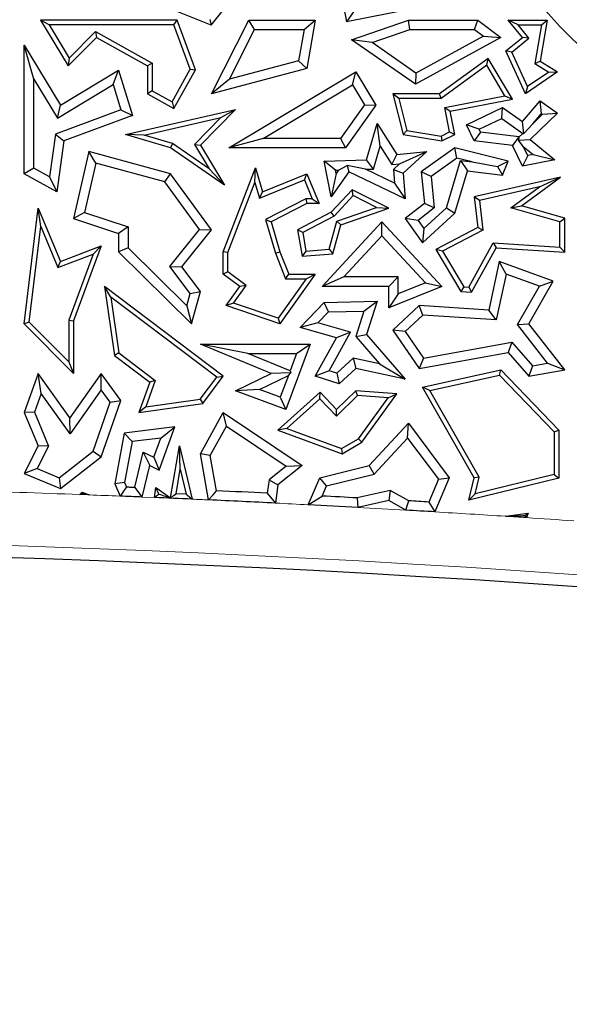
# Model space of a CAD drawing. Units: millimetres. Extents: x 0 to 420, y 0 to 297.
# Drawn here: x 155 to 159, y 67 to 73 of the extents above; entities that cross this region are included whole.
import ezdxf

# ---------------------------------------------------------------- set-up
doc = ezdxf.new("R2010")
doc.units = ezdxf.units.MM

msp = doc.modelspace()

# ---------------------------------------------------------------- linework, layer by layer
at = {"color": 7, "linetype": 'Continuous', "lineweight": 25}
for p, q in [((157.42, 73.2601), (157.491, 72.8813)), ((156.6493, 72.8615), (156.2864, 73.0064)), ((156.6493, 72.8615), (156.7566, 72.996)), ((158.0169, 72.9856), (157.491, 72.8813)), ((157.5378, 72.9505), (157.491, 72.8813)), ((155.6411, 72.8633), (155.589, 72.8927)), ((156.4372, 72.8927), (155.589, 72.8927)), ((155.589, 72.8927), (155.7612, 72.6072)), ((156.4167, 72.8633), (156.4372, 72.8927)), ((156.5513, 72.5839), (156.4372, 72.8927)), ((156.6399, 72.8969), (156.6493, 72.8615)), ((156.651, 72.4347), (156.8831, 72.8927)), ((156.9193, 72.8339), (156.8831, 72.8927)), ((156.8831, 72.8927), (157.2961, 72.8927)), ((157.2265, 72.8339), (157.2961, 72.8927)), ((157.2961, 72.8927), (157.2447, 72.5918)), ((157.5212, 72.77), (157.8752, 72.8927)), ((157.8851, 72.8339), (157.8752, 72.8927)), ((157.8752, 72.8927), (158.3065, 72.8927)), ((158.2869, 72.8339), (158.3065, 72.8927)), ((158.3065, 72.8927), (158.4509, 72.7844)), ((158.5577, 72.8633), (158.4962, 72.8927)), ((158.4962, 72.8927), (158.7377, 72.8927)), ((158.5837, 72.7844), (158.4962, 72.8927)), ((158.7377, 72.8927), (158.6936, 72.6365)), ((158.7028, 72.8633), (158.7377, 72.8927)), ((156.4167, 72.8633), (155.6411, 72.8633)), ((155.6411, 72.8633), (155.7668, 72.6548)), ((155.7668, 72.6548), (155.9308, 72.8209)), ((155.9308, 72.8209), (155.936, 72.7844)), ((155.9308, 72.8209), (156.2829, 72.6245)), ((156.5191, 72.5864), (156.4167, 72.8633)), ((156.7627, 72.5251), (156.9193, 72.8339)), ((156.9193, 72.8339), (157.2265, 72.8339)), ((157.2265, 72.8339), (157.1931, 72.6389)), ((157.6495, 72.7522), (157.8851, 72.8339)), ((157.8851, 72.8339), (158.2869, 72.8339)), ((158.2869, 72.8339), (158.3427, 72.7921)), ((158.5577, 72.8633), (158.7028, 72.8633)), ((158.6249, 72.7802), (158.5577, 72.8633)), ((158.7028, 72.8633), (158.6613, 72.6218)), ((155.7612, 72.6072), (155.936, 72.7844)), ((155.936, 72.7844), (156.2535, 72.6072)), ((157.6495, 72.7522), (157.5212, 72.77)), ((157.9187, 72.493), (157.5212, 72.77)), ((157.9224, 72.562), (157.6495, 72.7522)), ((158.4509, 72.7844), (157.9187, 72.493)), ((158.3427, 72.7921), (157.9224, 72.562)), ((158.3427, 72.7921), (158.4509, 72.7844)), ((158.4815, 72.7001), (158.5837, 72.7844)), ((158.5176, 72.6918), (158.6249, 72.7802)), ((158.6249, 72.7802), (158.5837, 72.7844)), ((155.5465, 72.5259), (155.4877, 72.7371)), ((155.4877, 72.7371), (155.7129, 72.3637)), ((155.4877, 71.937), (155.4877, 72.7371)), ((158.5176, 72.6918), (158.4815, 72.7001)), ((158.6024, 72.4347), (158.4815, 72.7001)), ((158.6147, 72.4786), (158.5176, 72.6918)), ((155.7668, 72.6548), (155.7612, 72.6072)), ((156.2829, 72.6245), (156.2535, 72.6072)), ((156.2829, 72.6245), (156.2829, 72.452)), ((157.1931, 72.6389), (156.7627, 72.5251)), ((157.1931, 72.6389), (157.2447, 72.5918)), ((158.3714, 72.6542), (158.0688, 72.4347)), ((158.3627, 72.6115), (158.3714, 72.6542)), ((158.5224, 72.4011), (158.3714, 72.6542)), ((158.6613, 72.6218), (158.6936, 72.6365)), ((158.6936, 72.6365), (158.802, 72.5703)), ((155.7129, 72.3637), (156.0736, 72.5812)), ((156.0395, 72.492), (156.0736, 72.5812)), ((156.0736, 72.5812), (156.1604, 72.298)), ((156.2535, 72.6072), (156.2535, 72.4347)), ((156.4059, 72.3834), (156.5191, 72.5864)), ((156.4172, 72.3434), (156.5513, 72.5839)), ((156.5191, 72.5864), (156.5513, 72.5839)), ((157.2447, 72.5918), (156.651, 72.4347)), ((156.7598, 72.0978), (157.5487, 72.5703)), ((157.5285, 72.4897), (157.5487, 72.5703)), ((157.5487, 72.5703), (157.6725, 72.3637)), ((158.3627, 72.6115), (158.0783, 72.4053)), ((158.4757, 72.4219), (158.3627, 72.6115)), ((158.802, 72.5703), (158.6024, 72.4347)), ((158.7478, 72.569), (158.6147, 72.4786)), ((158.6613, 72.6218), (158.7478, 72.569)), ((158.7478, 72.569), (158.802, 72.5703)), ((155.5465, 72.5259), (155.6929, 72.283)), ((155.5465, 71.9716), (155.5465, 72.5259)), ((156.7627, 72.5251), (156.651, 72.4347)), ((157.9224, 72.562), (157.9187, 72.493)), ((155.6929, 72.283), (156.0395, 72.492)), ((156.0395, 72.492), (156.0879, 72.3339)), ((156.2829, 72.452), (156.2535, 72.4347)), ((156.2829, 72.452), (156.4059, 72.3834)), ((156.9723, 72.1566), (157.5285, 72.4897)), ((157.5285, 72.4897), (157.6023, 72.3663)), ((158.6147, 72.4786), (158.6024, 72.4347)), ((156.2535, 72.4347), (156.4172, 72.3434)), ((156.4059, 72.3834), (156.4172, 72.3434)), ((157.816, 72.4053), (157.7782, 72.4347)), ((158.0688, 72.4347), (157.7782, 72.4347)), ((157.7782, 72.4347), (157.8428, 72.1798)), ((158.0783, 72.4053), (157.816, 72.4053)), ((157.816, 72.4053), (157.8666, 72.2057)), ((158.0783, 72.4053), (158.0688, 72.4347)), ((158.1011, 72.3488), (158.4757, 72.4219)), ((158.1355, 72.3256), (158.5224, 72.4011)), ((158.4757, 72.4219), (158.5224, 72.4011)), ((158.5837, 72.262), (158.6936, 72.3892)), ((158.7035, 72.3107), (158.6936, 72.3892)), ((158.6936, 72.3892), (158.802, 72.3137)), ((156.0879, 72.3339), (155.6806, 72.1834)), ((155.6929, 72.283), (155.7129, 72.3637)), ((156.0879, 72.3339), (156.1604, 72.298)), ((156.117, 72.1798), (156.8013, 72.3371)), ((156.8013, 72.3371), (156.5822, 72.1152)), ((156.7094, 72.2858), (156.8013, 72.3371)), ((157.6023, 72.3663), (157.454, 72.1566)), ((157.6725, 72.3637), (157.4844, 72.0978)), ((157.6023, 72.3663), (157.6725, 72.3637)), ((158.1308, 72.1964), (158.1011, 72.3488)), ((158.1011, 72.3488), (158.1355, 72.3256)), ((158.164, 72.1798), (158.1355, 72.3256)), ((158.2365, 72.2406), (158.461, 72.3492)), ((158.4553, 72.2812), (158.461, 72.3492)), ((158.461, 72.3492), (158.5837, 72.262)), ((156.1604, 72.298), (155.734, 72.1405)), ((156.2332, 72.1764), (156.7094, 72.2858)), ((156.7094, 72.2858), (156.5453, 72.1195)), ((158.3149, 72.2133), (158.4553, 72.2812)), ((158.4553, 72.2812), (158.587, 72.1875)), ((158.5926, 72.1879), (158.5837, 72.262)), ((158.802, 72.3137), (158.6316, 72.1488)), ((158.648, 72.2465), (158.7035, 72.3107)), ((158.7098, 72.3063), (158.648, 72.2465)), ((158.7035, 72.3107), (158.7098, 72.3063)), ((158.7098, 72.3063), (158.802, 72.3137)), ((157.6139, 72.0231), (157.6806, 72.2486)), ((157.7004, 72.1083), (157.6806, 72.2486)), ((157.6806, 72.2486), (157.8034, 72.0562)), ((157.8666, 72.2057), (157.8428, 72.1798)), ((157.8666, 72.2057), (158.0781, 72.171)), ((158.0781, 72.171), (158.1308, 72.1964)), ((158.1308, 72.1964), (158.164, 72.1798)), ((158.3149, 72.2133), (158.2365, 72.2406)), ((158.2849, 72.1405), (158.2365, 72.2406)), ((158.3238, 72.195), (158.2849, 72.1405)), ((158.3238, 72.195), (158.3149, 72.2133)), ((158.5612, 72.1663), (158.3238, 72.195)), ((158.648, 72.2465), (158.5926, 72.1879)), ((155.6806, 72.1834), (155.6439, 71.9172)), ((155.6806, 72.1834), (155.734, 72.1405)), ((155.734, 72.1405), (155.6904, 71.824)), ((156.2332, 72.1764), (156.117, 72.1798)), ((156.3966, 72.0978), (156.117, 72.1798)), ((156.4094, 72.1247), (156.2332, 72.1764)), ((156.9723, 72.1566), (156.7598, 72.0978)), ((157.454, 72.1566), (156.9723, 72.1566)), ((157.454, 72.1566), (157.4844, 72.0978)), ((157.8428, 72.1798), (158.0825, 72.1405)), ((158.0781, 72.171), (158.0825, 72.1405)), ((158.0825, 72.1405), (158.164, 72.1798)), ((158.5222, 72.1118), (158.2849, 72.1405)), ((158.5612, 72.1663), (158.5222, 72.1118)), ((158.5624, 72.1637), (158.5592, 72.1458)), ((158.5592, 72.1458), (158.6316, 72.1488)), ((158.5898, 72.1071), (158.5592, 72.1458)), ((158.5624, 72.1637), (158.5612, 72.1663)), ((158.587, 72.1875), (158.5624, 72.1637)), ((158.587, 72.1875), (158.5926, 72.1879)), ((158.6316, 72.1488), (158.7858, 72.0231)), ((155.8889, 72.0749), (155.7935, 71.6577)), ((155.9325, 72.0021), (155.8889, 72.0749)), ((156.3966, 71.937), (155.8889, 72.0749)), ((156.4094, 72.1247), (156.3966, 72.0978)), ((156.7323, 71.8663), (156.3966, 72.0978)), ((156.6367, 71.9679), (156.4094, 72.1247)), ((156.5453, 72.1195), (156.5822, 72.1152)), ((156.5453, 72.1195), (156.6367, 71.9679)), ((156.5822, 72.1152), (156.7323, 71.8663)), ((157.4844, 72.0978), (156.7598, 72.0978)), ((157.6582, 71.9658), (157.7004, 72.1083)), ((157.7004, 72.1083), (157.7733, 71.9941)), ((157.8034, 72.0562), (157.9906, 72.0749)), ((157.8202, 71.9988), (157.9906, 72.0749)), ((157.9906, 72.0749), (157.8428, 71.9399)), ((158.164, 72.0978), (157.9547, 71.9485)), ((158.176, 72.0342), (158.164, 72.0978)), ((158.4962, 72.0146), (158.164, 72.0978)), ((158.5837, 71.9845), (158.5222, 72.1118)), ((158.617, 72.0507), (158.5898, 72.1071)), ((158.5898, 72.1071), (158.6509, 72.0572)), ((157.3521, 72.0146), (157.6139, 72.0231)), ((157.423, 71.9581), (157.3521, 72.0146)), ((157.3953, 71.7933), (157.3521, 72.0146)), ((157.6582, 71.9658), (157.6139, 72.0231)), ((157.7733, 71.9941), (157.8034, 72.0562)), ((158.176, 72.0342), (158.0166, 71.9204)), ((158.1122, 71.7238), (158.1996, 72.0188)), ((158.2726, 72.01), (158.176, 72.0342)), ((158.1996, 72.0188), (158.2418, 71.9545)), ((158.1996, 72.0188), (158.2726, 72.01)), ((158.4299, 71.9809), (158.4962, 72.0146)), ((158.461, 71.928), (158.4962, 72.0146)), ((158.617, 72.0507), (158.5837, 71.9845)), ((158.7858, 72.0231), (158.5837, 71.9845)), ((158.6509, 72.0572), (158.617, 72.0507)), ((158.6509, 72.0572), (158.7858, 72.0231)), ((155.5465, 71.9716), (155.4877, 71.937)), ((155.6439, 71.9172), (155.5465, 71.9716)), ((155.9325, 72.0021), (155.8627, 71.6965)), ((156.3612, 71.8857), (155.9325, 72.0021)), ((156.6367, 71.9679), (156.7323, 71.8663)), ((156.7244, 71.4516), (156.9245, 71.9737)), ((156.9207, 71.8815), (156.9245, 71.9737)), ((156.9245, 71.9737), (156.968, 71.824)), ((157.423, 71.9581), (157.4407, 71.9587)), ((157.4267, 71.939), (157.423, 71.9581)), ((157.4407, 71.9587), (157.4267, 71.939)), ((157.4407, 71.9587), (157.4954, 71.9881)), ((157.6084, 71.9642), (157.4954, 71.9881)), ((157.4954, 71.9881), (157.5056, 71.9485)), ((157.6084, 71.9642), (157.6582, 71.9658)), ((157.7889, 71.8772), (157.6084, 71.9642)), ((157.7733, 71.9941), (157.8202, 71.9988)), ((157.8202, 71.9988), (157.782, 71.9639)), ((157.782, 71.9639), (157.7889, 71.8772)), ((157.782, 71.9639), (157.8428, 71.9399)), ((158.164, 71.6914), (158.2418, 71.9545)), ((158.2418, 71.9545), (158.461, 71.928)), ((158.2726, 72.01), (158.4299, 71.9809)), ((158.4299, 71.9809), (158.461, 71.928)), ((155.6904, 71.824), (155.4877, 71.937)), ((155.6439, 71.9172), (155.6904, 71.824)), ((156.3612, 71.8857), (156.3966, 71.937)), ((156.651, 71.5876), (156.3966, 71.937)), ((156.9488, 71.7844), (157.2286, 71.8987)), ((156.968, 71.824), (157.2447, 71.937)), ((157.2286, 71.8987), (157.2447, 71.937)), ((157.2286, 71.8987), (157.2766, 71.7812)), ((157.2447, 71.937), (157.3204, 71.7519)), ((157.5056, 71.9485), (157.3953, 71.7933)), ((157.4267, 71.939), (157.3953, 71.7933)), ((157.8555, 71.7797), (157.5056, 71.9485)), ((157.8428, 71.9399), (157.8555, 71.7797)), ((158.0166, 71.9204), (157.9547, 71.9485)), ((157.9547, 71.9485), (157.9744, 71.7519)), ((158.0166, 71.9204), (158.036, 71.7257)), ((158.821, 71.9146), (158.2849, 71.7933)), ((158.5788, 71.7365), (158.821, 71.9146)), ((158.6903, 71.8549), (158.821, 71.9146)), ((156.5771, 71.5894), (156.3612, 71.8857)), ((156.7538, 71.4462), (156.9207, 71.8815)), ((156.9207, 71.8815), (156.9488, 71.7844)), ((157.5248, 71.8368), (157.3953, 71.6969)), ((157.5313, 71.8006), (157.5248, 71.8368)), ((157.7533, 71.7218), (157.5248, 71.8368)), ((157.7889, 71.8772), (157.8555, 71.7797)), ((158.6903, 71.8549), (158.3171, 71.7705)), ((158.5131, 71.7246), (158.6903, 71.8549)), ((156.9488, 71.7844), (156.968, 71.824)), ((157.2376, 71.7812), (156.987, 71.6529)), ((157.2376, 71.7812), (157.2447, 71.7519)), ((157.2766, 71.7812), (157.2376, 71.7812)), ((157.2766, 71.7812), (157.3204, 71.7519)), ((157.5313, 71.8006), (157.4134, 71.6732)), ((157.678, 71.7267), (157.5313, 71.8006)), ((158.3171, 71.7705), (158.2849, 71.7933)), ((158.2849, 71.7933), (158.3065, 71.603)), ((158.3171, 71.7705), (158.338, 71.5863)), ((155.4877, 71.0035), (155.5733, 71.7218)), ((155.5894, 71.6083), (155.5733, 71.7218)), ((155.5733, 71.7218), (155.7129, 71.3915)), ((157.2447, 71.7519), (157.022, 71.6378)), ((157.3204, 71.7519), (157.2447, 71.7519)), ((157.4312, 71.6409), (157.678, 71.7267)), ((157.4553, 71.6182), (157.7533, 71.7218)), ((157.678, 71.7267), (157.7533, 71.7218)), ((157.9744, 71.7519), (157.8555, 71.6577)), ((158.036, 71.7257), (157.9358, 71.6463)), ((157.972, 71.5956), (158.1122, 71.7238)), ((158.036, 71.7257), (157.9744, 71.7519)), ((158.1122, 71.7238), (158.164, 71.6914)), ((158.5131, 71.7246), (158.5788, 71.7365)), ((158.8174, 71.6382), (158.5131, 71.7246)), ((158.8468, 71.6604), (158.5788, 71.7365)), ((155.8627, 71.6965), (155.7935, 71.6577)), ((155.7935, 71.6577), (156.0736, 71.5641)), ((155.8627, 71.6965), (156.1324, 71.6064)), ((156.987, 71.6529), (157.022, 71.6378)), ((156.987, 71.6529), (157.0482, 71.442)), ((157.3953, 71.6969), (157.1865, 71.5876)), ((157.4134, 71.6732), (157.219, 71.5715)), ((157.4134, 71.6732), (157.3953, 71.6969)), ((157.9358, 71.6463), (157.8555, 71.6577)), ((157.8555, 71.6577), (157.9627, 71.5075)), ((157.9358, 71.6463), (157.972, 71.5956)), ((157.9627, 71.5075), (158.164, 71.6914)), ((158.8174, 71.6382), (158.8468, 71.6604)), ((158.8468, 71.4493), (158.8468, 71.6604)), ((155.5185, 71.0141), (155.5894, 71.6083)), ((155.5894, 71.6083), (155.6969, 71.3539)), ((156.1324, 71.6064), (156.0736, 71.5641)), ((156.1324, 71.6064), (156.1324, 71.4762)), ((156.3924, 71.3592), (156.5771, 71.5894)), ((156.4668, 71.3581), (156.651, 71.5876)), ((156.5771, 71.5894), (156.651, 71.5876)), ((157.022, 71.6378), (157.076, 71.4516)), ((157.219, 71.5715), (157.1865, 71.5876)), ((157.1865, 71.5876), (157.2139, 71.4233)), ((157.3387, 71.2359), (157.7108, 71.6378)), ((157.3819, 71.4672), (157.4312, 71.6409)), ((157.4046, 71.4396), (157.4553, 71.6182)), ((157.4312, 71.6409), (157.4553, 71.6182)), ((157.7108, 71.5513), (157.7108, 71.6378)), ((157.7108, 71.6378), (158.0825, 71.2359)), ((157.972, 71.5956), (157.9627, 71.5075)), ((158.3065, 71.603), (158.0454, 71.4663)), ((158.338, 71.5863), (158.0866, 71.4547)), ((158.338, 71.5863), (158.3065, 71.603)), ((158.8174, 71.4806), (158.8174, 71.6382)), ((156.0736, 71.5641), (156.0736, 71.4516)), ((157.219, 71.5715), (157.2385, 71.4549)), ((157.4732, 71.2947), (157.7108, 71.5513)), ((157.7108, 71.5513), (157.9815, 71.2585)), ((155.7129, 71.3915), (155.9659, 71.488)), ((155.9659, 71.488), (155.7935, 71.0213)), ((155.9159, 71.4375), (155.9659, 71.488)), ((156.1324, 71.4762), (156.0736, 71.4516)), ((156.1324, 71.4762), (156.4972, 71.116)), ((157.2385, 71.4549), (157.3819, 71.4672)), ((157.3819, 71.4672), (157.4046, 71.4396)), ((158.0866, 71.4547), (158.0454, 71.4663)), ((158.0454, 71.4663), (158.202, 71.2049)), ((158.25, 71.2313), (158.4033, 71.5069)), ((158.2667, 71.2008), (158.42, 71.4764)), ((158.4033, 71.5069), (158.42, 71.4764)), ((158.4033, 71.5069), (158.8174, 71.4806)), ((158.42, 71.4764), (158.8468, 71.4493)), ((158.8174, 71.4806), (158.8468, 71.4493)), ((155.6969, 71.3539), (155.9159, 71.4375)), ((155.9159, 71.4375), (155.7641, 71.0265)), ((156.0736, 71.4516), (156.5275, 71.0035)), ((156.7538, 71.4462), (156.7244, 71.4516)), ((156.7244, 71.3124), (156.7244, 71.4516)), ((156.7538, 71.3271), (156.7538, 71.4462)), ((157.0482, 71.442), (157.076, 71.4516)), ((157.0482, 71.442), (157.1121, 71.283)), ((157.076, 71.4516), (157.1319, 71.3124)), ((157.2385, 71.4549), (157.2139, 71.4233)), ((157.2139, 71.4233), (157.4046, 71.4396)), ((158.0866, 71.4547), (158.2193, 71.2333)), ((155.6969, 71.3539), (155.7129, 71.3915)), ((156.518, 71.1925), (156.3924, 71.3592)), ((156.3924, 71.3592), (156.4668, 71.3581)), ((156.5822, 71.2049), (156.4668, 71.3581)), ((158.4396, 71.3915), (158.3746, 71.0892)), ((158.4829, 71.3132), (158.4396, 71.3915)), ((158.7756, 71.2693), (158.4396, 71.3915)), ((156.7538, 71.3271), (156.7244, 71.3124)), ((156.8271, 71.2359), (156.7244, 71.3124)), ((156.8677, 71.2423), (156.7538, 71.3271)), ((157.2391, 71.283), (157.0648, 71.0383)), ((157.2961, 71.3124), (157.076, 71.0035)), ((157.1121, 71.283), (157.1319, 71.3124)), ((157.1121, 71.283), (157.2391, 71.283)), ((157.1319, 71.3124), (157.2961, 71.3124)), ((157.2391, 71.283), (157.2961, 71.3124)), ((157.4732, 71.2947), (157.3387, 71.2359)), ((157.812, 71.2947), (157.4732, 71.2947)), ((157.812, 71.2947), (157.7533, 71.2359)), ((157.812, 71.19), (157.812, 71.2947)), ((158.4829, 71.3132), (158.4214, 71.0273)), ((158.6901, 71.2378), (158.4829, 71.3132)), ((156.0259, 71.1695), (155.9868, 71.2359)), ((156.7247, 70.6775), (155.9868, 71.2359)), ((155.9868, 71.2359), (156.0475, 70.8067)), ((156.7421, 71.1166), (156.8271, 71.2359)), ((156.789, 71.1317), (156.8677, 71.2423)), ((156.8677, 71.2423), (156.8271, 71.2359)), ((157.7533, 71.2359), (157.3387, 71.2359)), ((157.7533, 71.1029), (157.7533, 71.2359)), ((158.0825, 71.2359), (157.7533, 71.1029)), ((157.9815, 71.2585), (157.812, 71.19)), ((157.9815, 71.2585), (158.0825, 71.2359)), ((158.2193, 71.2333), (158.202, 71.2049)), ((158.2193, 71.2333), (158.25, 71.2313)), ((158.25, 71.2313), (158.2667, 71.2008)), ((158.5539, 70.9984), (158.6901, 71.2378)), ((158.6244, 71.0035), (158.7756, 71.2693)), ((158.6901, 71.2378), (158.7756, 71.2693)), ((156.0259, 71.1695), (156.0749, 70.8228)), ((156.6836, 70.6717), (156.0259, 71.1695)), ((156.4972, 71.116), (156.518, 71.1925)), ((156.518, 71.1925), (156.5822, 71.2049)), ((156.5275, 71.0035), (156.5822, 71.2049)), ((157.812, 71.19), (157.7533, 71.1029)), ((158.202, 71.2049), (158.2667, 71.2008)), ((156.4972, 71.116), (156.5275, 71.0035)), ((156.789, 71.1317), (156.7421, 71.1166)), ((157.076, 71.0035), (156.7421, 71.1166)), ((157.0648, 71.0383), (156.789, 71.1317)), ((157.2015, 70.9802), (157.3521, 71.136)), ((157.3521, 71.136), (157.6802, 71.1435)), ((157.3776, 71.0778), (157.3521, 71.136)), ((157.599, 71.0828), (157.6802, 71.1435)), ((157.6802, 71.1435), (157.6139, 70.9374)), ((157.9429, 71.1166), (157.7782, 70.9642)), ((157.9643, 71.0563), (157.9429, 71.1166)), ((158.3746, 71.0892), (157.9429, 71.1166)), ((157.0648, 71.0383), (157.076, 71.0035)), ((157.312, 71.0099), (157.3776, 71.0778)), ((157.3776, 71.0778), (157.599, 71.0828)), ((157.599, 71.0828), (157.5477, 70.9238)), ((157.9643, 71.0563), (157.8555, 70.9557)), ((158.4214, 71.0273), (157.9643, 71.0563)), ((158.4214, 71.0273), (158.3746, 71.0892)), ((155.5185, 71.0141), (155.4877, 71.0035)), ((155.7935, 70.6945), (155.4877, 71.0035)), ((155.7641, 70.766), (155.5185, 71.0141)), ((155.7641, 71.0265), (155.7641, 70.766)), ((155.7641, 71.0265), (155.7935, 71.0213)), ((155.7935, 71.0213), (155.7935, 70.6945)), ((157.312, 71.0099), (157.2015, 70.9802)), ((157.4286, 70.9157), (157.2015, 70.9802)), ((157.5161, 70.952), (157.312, 71.0099)), ((158.5539, 70.9984), (158.6244, 71.0035)), ((158.7407, 70.7578), (158.5539, 70.9984)), ((158.8468, 70.7169), (158.6244, 71.0035)), ((157.2961, 70.6775), (157.4286, 70.9157)), ((157.3823, 70.7115), (157.5161, 70.952)), ((157.5161, 70.952), (157.4286, 70.9157)), ((157.5477, 70.9238), (157.6139, 70.9374)), ((157.5477, 70.9238), (157.6954, 70.754)), ((157.6139, 70.9374), (157.8555, 70.6595)), ((157.8555, 70.9557), (157.7782, 70.9642)), ((157.7782, 70.9642), (157.9429, 70.7254)), ((157.8555, 70.9557), (157.9698, 70.79)), ((157.022, 70.6952), (156.5822, 70.8776)), ((156.8773, 70.8189), (156.5822, 70.8776)), ((156.5822, 70.8776), (157.2642, 70.8776)), ((157.2642, 70.8776), (157.1135, 70.4712)), ((157.1797, 70.8189), (157.2642, 70.8776)), ((157.9698, 70.79), (158.5186, 70.8886)), ((158.5186, 70.8886), (158.4962, 70.8249)), ((158.5186, 70.8886), (158.6469, 70.7412)), ((156.0749, 70.8228), (156.0475, 70.8067)), ((156.0475, 70.8067), (156.2671, 70.6405)), ((156.0749, 70.8228), (156.3021, 70.6509)), ((157.1394, 70.7101), (156.8773, 70.8189)), ((156.8773, 70.8189), (157.1797, 70.8189)), ((157.1797, 70.8189), (157.1394, 70.7101)), ((157.5312, 70.7893), (157.4303, 70.696)), ((157.5312, 70.7893), (157.5487, 70.7254)), ((157.6954, 70.754), (157.5312, 70.7893)), ((157.9429, 70.7254), (158.4962, 70.8249)), ((157.9698, 70.79), (157.9429, 70.7254)), ((158.4962, 70.8249), (158.6244, 70.6775)), ((155.7641, 70.766), (155.7935, 70.6945)), ((157.5487, 70.7254), (157.445, 70.6296)), ((157.8555, 70.6595), (157.5487, 70.7254)), ((157.6954, 70.754), (157.8555, 70.6595)), ((158.6469, 70.7412), (158.6244, 70.6775)), ((158.6469, 70.7412), (158.7407, 70.7578)), ((158.7407, 70.7578), (158.8468, 70.7169)), ((155.5733, 70.6952), (155.4877, 70.452)), ((155.5914, 70.5695), (155.5733, 70.6952)), ((155.7715, 70.4195), (155.5733, 70.6952)), ((155.9659, 70.6945), (155.7715, 70.4195)), ((155.9663, 70.5932), (155.9659, 70.6945)), ((156.0873, 70.5255), (155.9659, 70.6945)), ((156.5816, 70.5358), (156.6836, 70.6717)), ((156.5978, 70.5084), (156.7247, 70.6775)), ((156.6836, 70.6717), (156.7247, 70.6775)), ((156.8013, 70.587), (157.022, 70.6952)), ((156.9501, 70.5945), (157.1291, 70.6823)), ((157.1443, 70.6991), (157.022, 70.6952)), ((157.1291, 70.6823), (157.0789, 70.5468)), ((157.1291, 70.6823), (157.1443, 70.6991)), ((157.1394, 70.7101), (157.1443, 70.6991)), ((157.3823, 70.7115), (157.2961, 70.6775)), ((157.445, 70.6296), (157.2961, 70.6775)), ((157.4303, 70.696), (157.3823, 70.7115)), ((157.4303, 70.696), (157.445, 70.6296)), ((157.9627, 70.6093), (158.4509, 70.7169)), ((158.0081, 70.5892), (158.4412, 70.6847)), ((158.4412, 70.6847), (158.4509, 70.7169)), ((158.4412, 70.6847), (158.7821, 70.331)), ((158.4509, 70.7169), (158.8115, 70.3429)), ((158.6244, 70.6775), (158.8468, 70.7169)), ((156.2671, 70.6405), (156.1995, 70.452)), ((156.3021, 70.6509), (156.2436, 70.488)), ((156.3021, 70.6509), (156.2671, 70.6405)), ((158.0081, 70.5892), (157.9627, 70.6093)), ((158.2849, 70.046), (157.9627, 70.6093)), ((155.5914, 70.5695), (155.5506, 70.4537)), ((155.7719, 70.3182), (155.5914, 70.5695)), ((155.9663, 70.5932), (155.7719, 70.3182)), ((156.0218, 70.516), (155.9663, 70.5932)), ((156.9501, 70.5945), (156.8013, 70.587)), ((157.1135, 70.4712), (156.8013, 70.587)), ((157.0789, 70.5468), (156.9501, 70.5945)), ((157.3261, 70.5776), (157.0643, 70.3411)), ((157.0789, 70.5468), (157.1135, 70.4712)), ((157.3247, 70.5367), (157.3261, 70.5776)), ((157.4286, 70.4712), (157.3261, 70.5776)), ((157.5596, 70.5567), (157.4279, 70.4297)), ((157.5487, 70.587), (157.4286, 70.4712)), ((157.5596, 70.5567), (157.5487, 70.587)), ((157.8034, 70.5682), (157.5487, 70.587)), ((157.7489, 70.5428), (157.5596, 70.5567)), ((157.5661, 70.2888), (157.7489, 70.5428)), ((157.5863, 70.2664), (157.8034, 70.5682)), ((157.7489, 70.5428), (157.8034, 70.5682)), ((158.3162, 70.0504), (158.0081, 70.5892)), ((155.9161, 70.2121), (156.0218, 70.516)), ((155.9659, 70.1765), (156.0873, 70.5255)), ((156.0218, 70.516), (156.0873, 70.5255)), ((156.1995, 70.452), (156.5978, 70.5084)), ((156.2436, 70.488), (156.1995, 70.452)), ((156.2436, 70.488), (156.5816, 70.5358)), ((156.5816, 70.5358), (156.5978, 70.5084)), ((157.3247, 70.5367), (157.1202, 70.352)), ((157.4279, 70.4297), (157.3247, 70.5367)), ((155.5506, 70.4537), (155.4877, 70.452)), ((155.4877, 70.452), (155.5733, 70.2445)), ((155.5506, 70.4537), (155.6379, 70.2421)), ((155.7719, 70.3182), (155.7715, 70.4195)), ((156.5822, 70.1957), (156.7247, 70.452)), ((156.7449, 70.3674), (156.7247, 70.452)), ((156.7247, 70.452), (157.2139, 70.1213)), ((157.4279, 70.4297), (157.4286, 70.4712)), ((156.4243, 70.3621), (156.1085, 70.3238)), ((156.325, 70.0939), (156.4243, 70.3621)), ((156.3357, 70.2922), (156.4243, 70.3621)), ((156.6437, 70.1854), (156.7449, 70.3674)), ((156.7449, 70.3674), (157.1147, 70.1174)), ((157.6313, 70.1213), (157.8752, 70.3846)), ((157.8705, 70.293), (157.8752, 70.3846)), ((157.8752, 70.3846), (158.1297, 70.046)), ((156.1085, 70.3238), (156.0501, 70.0091)), ((156.1584, 70.2706), (156.1085, 70.3238)), ((157.1202, 70.352), (157.0643, 70.3411)), ((157.0643, 70.3411), (157.4626, 70.1957)), ((157.1202, 70.352), (157.4599, 70.228)), ((158.7821, 70.331), (158.8115, 70.3429)), ((158.7821, 70.331), (158.7821, 70.0667)), ((158.8115, 70.3429), (158.8115, 70.0437)), ((155.5733, 70.2445), (155.4877, 70.0735)), ((155.6379, 70.2421), (155.5684, 70.1033)), ((155.6379, 70.2421), (155.5733, 70.2445)), ((156.1584, 70.2706), (156.1111, 70.0157)), ((156.3357, 70.2922), (156.1584, 70.2706)), ((156.2922, 70.1744), (156.3357, 70.2922)), ((156.3966, 69.9215), (156.4521, 70.2445)), ((156.4568, 70.0985), (156.4521, 70.2445)), ((156.4521, 70.2445), (156.5315, 69.9129)), ((157.4599, 70.228), (157.5661, 70.2888)), ((157.4626, 70.1957), (157.5863, 70.2664)), ((157.5661, 70.2888), (157.5863, 70.2664)), ((157.6624, 70.0684), (157.8705, 70.293)), ((157.8705, 70.293), (158.0625, 70.0377)), ((155.7039, 70.0463), (155.9161, 70.2121)), ((155.7129, 69.9788), (155.9659, 70.1765)), ((155.9161, 70.2121), (155.9659, 70.1765)), ((156.1742, 69.987), (156.2269, 70.2052)), ((156.2269, 70.2052), (156.2922, 70.1744)), ((156.2269, 70.2052), (156.2671, 70.1213)), ((156.2922, 70.1744), (156.325, 70.0939)), ((156.6437, 70.1854), (156.5822, 70.1957)), ((156.633, 69.9083), (156.5822, 70.1957)), ((156.6827, 69.9648), (156.6437, 70.1854)), ((157.4599, 70.228), (157.4626, 70.1957)), ((156.2201, 69.9263), (156.2671, 70.1213)), ((156.2671, 70.1213), (156.325, 70.0939)), ((157.1147, 70.1174), (157.0091, 70.0334)), ((157.2139, 70.1213), (157.0643, 70.0022)), ((157.1147, 70.1174), (157.2139, 70.1213)), ((157.3239, 70.046), (157.6313, 70.1213)), ((157.6624, 70.0684), (157.6313, 70.1213)), ((155.5684, 70.1033), (155.4877, 70.0735)), ((155.4877, 70.0735), (155.7129, 69.9788)), ((155.5684, 70.1033), (155.7039, 70.0463)), ((156.4307, 69.9467), (156.4568, 70.0985)), ((156.4568, 70.0985), (156.4938, 69.944)), ((157.3666, 69.9959), (157.6624, 70.0684)), ((158.7821, 70.0667), (158.291, 69.9465)), ((158.7821, 70.0667), (158.8115, 70.0437)), ((155.7039, 70.0463), (155.7129, 69.9788)), ((156.1111, 70.0157), (156.0501, 70.0091)), ((156.0501, 70.0091), (156.0828, 69.9319)), ((156.1111, 70.0157), (156.1223, 69.9891)), ((157.0091, 70.0334), (156.9982, 69.9498)), ((157.0091, 70.0334), (157.0643, 70.0022)), ((157.0643, 70.0022), (157.0494, 69.8884)), ((157.2531, 69.878), (157.3239, 70.046)), ((157.3666, 69.9959), (157.3239, 70.046)), ((157.3398, 69.9323), (157.3666, 69.9959)), ((158.0625, 70.0377), (158.0024, 69.895)), ((158.1297, 70.046), (158.0405, 69.8339)), ((158.0625, 70.0377), (158.1297, 70.046)), ((158.2511, 69.9064), (158.2849, 70.046)), ((158.8115, 70.0437), (158.2511, 69.9064)), ((158.3162, 70.0504), (158.2849, 70.046)), ((158.291, 69.9465), (158.3162, 70.0504)), ((155.8328, 69.9416), (155.8466, 69.9557)), ((155.8908, 69.9394), (155.8328, 69.9416)), ((155.8484, 69.9478), (155.8466, 69.9557)), ((155.8466, 69.9557), (155.8908, 69.9394)), ((156.2971, 69.9231), (156.3056, 69.9847)), ((156.3231, 69.9448), (156.3056, 69.9847)), ((156.3056, 69.9847), (156.3966, 69.9215)), ((156.4938, 69.944), (156.4307, 69.9467)), ((157.7623, 69.966), (157.5566, 69.9206)), ((157.7623, 69.966), (157.7533, 69.9038)), ((157.8771, 69.9024), (157.7623, 69.966)), ((158.291, 69.9465), (158.2511, 69.9064)), ((156.3973, 69.9198), (156.3966, 69.9215)), ((157.7533, 69.9038), (157.5614, 69.8615)), ((157.8603, 69.8445), (157.7533, 69.9038)), ((158.4799, 69.8065), (158.6194, 69.8263)), ((158.601, 69.8111), (158.6194, 69.8263)), ((158.6194, 69.8263), (158.6097, 69.798))]:
    msp.add_line(p, q, dxfattribs=at)
at = {"color": 8, "linetype": 'Continuous', "lineweight": 18}
msp.add_line((156.2971, 69.9231), (156.2201, 69.9263), dxfattribs=at)
at = {"color": 7, "linetype": 'Continuous', "lineweight": 25, "flags": 128}
for points in [[(155.8328, 69.9416), (155.8416, 69.945), (155.8484, 69.9478)], [(156.1223, 69.9891), (156.1002, 69.9571), (156.0828, 69.9319)], [(156.1223, 69.9891), (156.1288, 69.9888), (156.1353, 69.9886), (156.1418, 69.9883), (156.1483, 69.988), (156.1548, 69.9878), (156.1613, 69.9875), (156.1678, 69.9873), (156.1742, 69.987)], [(156.2201, 69.9263), (156.1944, 69.9603), (156.1742, 69.987)], [(156.2971, 69.9231), (156.3117, 69.9352), (156.3231, 69.9448)], [(156.3973, 69.9198), (156.416, 69.9349), (156.4307, 69.9467)], [(156.4938, 69.944), (156.5149, 69.9266), (156.5315, 69.9129)], [(156.633, 69.9083), (156.6609, 69.94), (156.6827, 69.9648)], [(156.9982, 69.9498), (157.0269, 69.9154), (157.0494, 69.8884)], [(157.2531, 69.878), (157.3017, 69.9084), (157.3398, 69.9323)], [(157.5566, 69.9206), (157.5593, 69.8875), (157.5614, 69.8615)], [(157.8603, 69.8445), (157.8697, 69.877), (157.8771, 69.9024)], [(158.0024, 69.895), (158.0237, 69.8608), (158.0405, 69.8339)], [(158.601, 69.8111), (158.6059, 69.8038), (158.6097, 69.798)]]:
    msp.add_lwpolyline(points, dxfattribs=at)
at = {"color": 8, "linetype": 'Continuous', "lineweight": 18}
for centre, radius, start, end in [((153.7793, 74.9137), 2.1588, 180, 0), ((160.6127, 74.579), 2.1588, 180, 0), ((153.7793, 74.9137), 2.4908, 305.7671, 313.32226), ((160.6127, 74.579), 2.4908, 217.49858, 238.10021), ((152.1624, -27.9972), 98.0075, 87.853761, 88.293466), ((152.1624, -27.9972), 98.0075, 87.707539, 87.819854), ((152.1624, -27.9972), 98.0075, 87.385546, 87.444987), ((152.1624, -27.9972), 98.0075, 87.022594, 87.141849), ((152.1624, -27.9972), 98.0075, 86.667108, 86.842149), ((152.1624, -27.9972), 98.0075, 86.30422, 86.561608), ((152.1624, -27.9972), 98.0075, 86.055519, 86.228136), ((152.1624, -27.9972), 97.6754, 76.221308, 101.351966)]:
    msp.add_arc(centre, radius, start, end, dxfattribs=at)
at = {"color": 7, "linetype": 'Continuous', "lineweight": 25}
for centre, radius, start, end in [((153.7793, 74.9137), 2.0833, 180, 0), ((160.6127, 74.579), 2.0833, 180, 0), ((152.1624, -27.9972), 98.0075, 87.62721, 87.707539), ((152.1624, -27.9972), 98.0663, 87.173533, 87.358053), ((152.1624, -27.9972), 98.0663, 86.846851, 86.973693), ((152.1624, -27.9972), 98.0075, 87.444987, 87.582119), ((152.1624, -27.9972), 98.0075, 87.141849, 87.385546), ((152.1624, -27.9972), 98.0075, 86.842149, 87.022594), ((152.1624, -27.9972), 98.0663, 86.585928, 86.659292), ((152.1624, -27.9972), 98.0075, 86.561608, 86.667108), ((152.1624, -27.9972), 98.0075, 86.228136, 86.30422), ((152.1624, -27.9972), 97.6, 76.165311, 101.351966)]:
    msp.add_arc(centre, radius, start, end, dxfattribs=at)
for points in [[(155.8484, 69.9478), (155.8563, 69.9462), (155.8704, 69.9434), (155.8846, 69.9406), (155.8908, 69.9394)], [(156.3231, 69.9448), (156.337, 69.9401), (156.3617, 69.9318), (156.3864, 69.9235), (156.3973, 69.9198)], [(158.4799, 69.8065), (158.5025, 69.8074), (158.5429, 69.8089), (158.5833, 69.8104), (158.601, 69.8111)]]:
    msp.add_open_spline(points, degree=3, knots=[0, 0, 0, 0, 0.56, 1, 1, 1, 1], dxfattribs=at)

doc.saveas('drawing.dxf')
